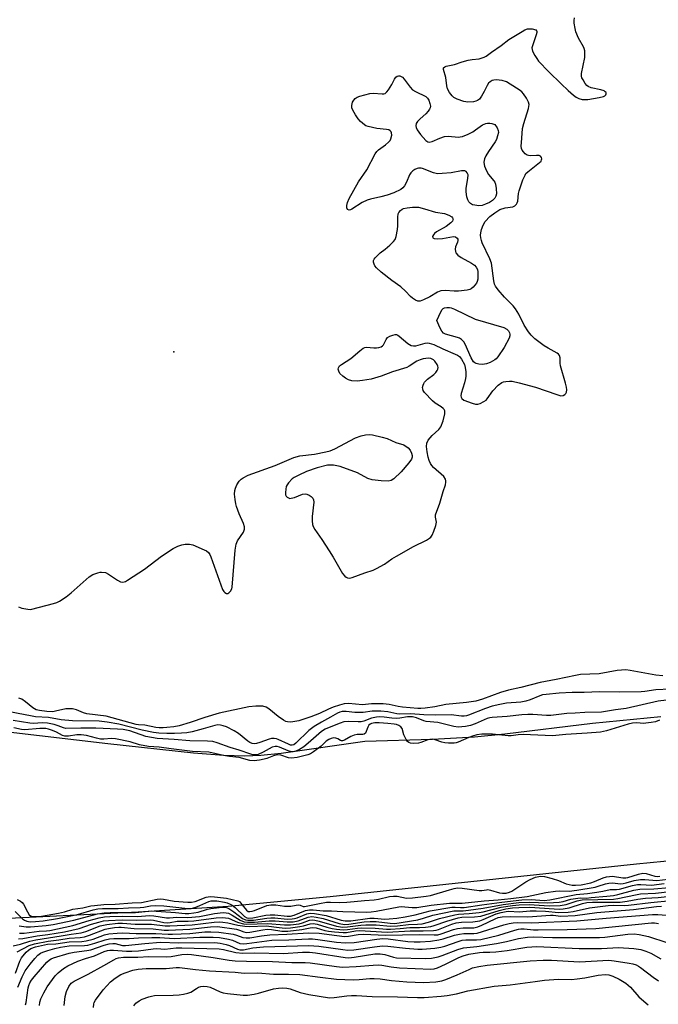
# Model space of a CAD drawing. Units: inches. Extents: x 1213767 to 1219767, y 521456 to 525456.
# Drawn here: x 1216633 to 1216844, y 524118 to 524443 of the extents above; entities that cross this region are included whole.
import ezdxf

# ---------------------------------------------------------------- set-up
doc = ezdxf.new("R2010")
doc.units = ezdxf.units.IN
doc.header["$MEASUREMENT"] = 0
for name, color, linetype in [('ELEV-Spot Elevation', 7, 'Continuous'), ('HYDRO-Stream Poly Centerlines', 142, 'Continuous'), ('HYDRO-Water Body', 4, 'Continuous'), ('Undefined', 1, 'Continuous')]:
    doc.layers.add(name, color=color, linetype=linetype)

msp = doc.modelspace()

# ---------------------------------------------------------------- linework, layer by layer
at = {"layer": 'ELEV-Spot Elevation'}
msp.add_point((1216683.68, 524333.11, 208.8), dxfattribs=at)
at = {"layer": 'HYDRO-Stream Poly Centerlines'}
for points in [[(1216629.07, 524207.86), (1216661.96, 524203.94), (1216690.19, 524200.92), (1216700.13, 524200.15), (1216707.13, 524199.89), (1216712.36, 524200.09), (1216719.1, 524200.77), (1216746.73, 524204.77), (1216769.07, 524205.39), (1216782.85, 524206.12), (1216792.9, 524207.14), (1216821.82, 524210.66), (1216844.32, 524212.92)], [(1216966, 524206.01), (1216959.7, 524196.3), (1216956.57, 524191.96), (1216953.62, 524188.23), (1216949.02, 524183.28), (1216943.32, 524177.98), (1216938.36, 524174.09), (1216936.33, 524172.8), (1216934.82, 524172.06), (1216932, 524171.36), (1216925.25, 524170.41), (1216918.44, 524169.71), (1216910.48, 524169.19), (1216884.91, 524168.35), (1216876.95, 524167.92), (1216858.83, 524166.39), (1216836.36, 524164.22), (1216735.25, 524153.46), (1216701.63, 524150.27), (1216671.93, 524148.39), (1216602.23, 524144.9)]]:
    msp.add_lwpolyline(points, dxfattribs=at)
at = {"layer": 'HYDRO-Water Body'}
for points in [[(1216629.07, 524207.86, 0), (1216661.96, 524203.94, 0), (1216690.19, 524200.92, 0), (1216700.13, 524200.15, 0), (1216707.13, 524199.89, 0), (1216712.36, 524200.09, 0), (1216719.1, 524200.77, 0), (1216746.73, 524204.77, 0), (1216769.07, 524205.39, 0), (1216782.85, 524206.12, 0), (1216792.9, 524207.14, 0), (1216821.82, 524210.66, 0), (1216844.32, 524212.92, 0)], [(1216966, 524206.01, 0), (1216959.7, 524196.3, 0), (1216956.57, 524191.96, 0), (1216953.62, 524188.23, 0), (1216949.02, 524183.28, 0), (1216943.32, 524177.98, 0), (1216938.36, 524174.09, 0), (1216936.33, 524172.8, 0), (1216934.82, 524172.06, 0), (1216932, 524171.36, 0), (1216925.25, 524170.41, 0), (1216918.44, 524169.71, 0), (1216910.48, 524169.19, 0), (1216884.91, 524168.35, 0), (1216876.95, 524167.92, 0), (1216858.83, 524166.39, 0), (1216836.36, 524164.22, 0), (1216735.25, 524153.46, 0), (1216701.63, 524150.27, 0), (1216671.93, 524148.39, 0), (1216602.23, 524144.9, 0)]]:
    msp.add_polyline3d(points, dxfattribs=at)
at = {"layer": 'Undefined'}
for points, elevation in [([(1216632.46, 524249.07), (1216633.53, 524248.62), (1216635.47, 524248.23), (1216636.3, 524248.19), (1216636.88, 524248.25), (1216644.01, 524250.12), (1216645.12, 524250.48), (1216645.92, 524250.87), (1216648.16, 524252.36), (1216649.83, 524253.61), (1216655.78, 524258.98), (1216657, 524259.7), (1216658.56, 524260.3), (1216659.36, 524260.48), (1216659.86, 524260.5), (1216661.11, 524260.32), (1216662.17, 524259.82), (1216665.12, 524257.86), (1216666.11, 524257.32), (1216666.84, 524257.19), (1216667.74, 524257.42), (1216668.45, 524257.8), (1216673.99, 524261.44), (1216679.66, 524265.79), (1216683.43, 524268.26), (1216684.98, 524269.09), (1216686.3, 524269.51), (1216687.38, 524269.73), (1216688.82, 524269.75), (1216689.94, 524269.5), (1216693.7, 524267.88), (1216694.46, 524267.48), (1216695.11, 524266.98), (1216695.56, 524266.29), (1216695.91, 524265.49), (1216699.72, 524254.79), (1216700.15, 524254.06), (1216700.5, 524253.74), (1216701.08, 524253.44), (1216701.47, 524253.41), (1216701.87, 524253.61), (1216702.41, 524254.21), (1216702.81, 524254.96), (1216702.96, 524255.53), (1216703.93, 524267.68), (1216704.23, 524269.7), (1216704.7, 524270.76), (1216706.65, 524273.7), (1216707.02, 524274.69), (1216707, 524275.48), (1216706.72, 524276.54), (1216705.26, 524279.7), (1216704.32, 524282.12), (1216704.12, 524282.97), (1216703.91, 524284.44), (1216703.75, 524286.21), (1216703.83, 524287.37), (1216704.06, 524288.22), (1216704.5, 524289.32), (1216705.21, 524290.45), (1216705.88, 524291.09), (1216706.55, 524291.59), (1216708.25, 524292.51), (1216717.07, 524295.65), (1216720.97, 524297.35), (1216723.32, 524298.28), (1216725.22, 524298.82), (1216730.09, 524299.44), (1216733.83, 524300.11), (1216735.24, 524300.46), (1216736.81, 524301.17), (1216743.58, 524304.73), (1216745.51, 524305.48), (1216746.94, 524305.79), (1216748.1, 524305.86), (1216749.25, 524305.74), (1216752.39, 524305.03), (1216754.08, 524304.56), (1216756.89, 524303.29), (1216759.55, 524302.42), (1216760.95, 524301.5), (1216761.66, 524300.66), (1216762.14, 524299.67), (1216762.35, 524298.91), (1216762.36, 524298.42), (1216762.06, 524297.69), (1216761.21, 524296.53), (1216758.72, 524293.58), (1216756.25, 524291.23), (1216755.41, 524290.75), (1216754.4, 524290.53), (1216752.08, 524290.61), (1216749.17, 524290.88), (1216747.64, 524291.4), (1216744.28, 524293.19), (1216738.58, 524295.29), (1216737.48, 524295.58), (1216736.34, 524295.74), (1216735.2, 524295.8), (1216734.35, 524295.72), (1216730.96, 524294.91), (1216727.48, 524293.64), (1216724.9, 524292.49), (1216723.42, 524291.69), (1216722.73, 524291.22), (1216721.51, 524289.97), (1216721.02, 524289.25), (1216720.79, 524288.73), (1216720.6, 524287.9), (1216720.5, 524286.78), (1216720.58, 524285.99), (1216720.77, 524285.55), (1216721.08, 524285.22), (1216721.47, 524284.96), (1216721.9, 524284.82), (1216722.41, 524284.83), (1216723.49, 524285.14), (1216726.12, 524286.2), (1216727.08, 524286.36), (1216727.58, 524286.24), (1216728.31, 524285.88), (1216729, 524285.41), (1216729.55, 524284.84), (1216729.77, 524284.38), (1216729.84, 524283.56), (1216729.36, 524278.8), (1216729.3, 524277.35), (1216729.39, 524276.23), (1216729.63, 524275.49), (1216730.15, 524274.54), (1216732.55, 524271.29), (1216734.98, 524267.53), (1216736.29, 524265.38), (1216739.34, 524260), (1216740.06, 524259.13), (1216740.5, 524258.8), (1216740.98, 524258.58), (1216741.75, 524258.53), (1216742.57, 524258.73), (1216746.7, 524260.27), (1216749.47, 524261.18), (1216750.5, 524261.63), (1216753.22, 524263.11), (1216755.6, 524264.86), (1216757.11, 524265.78), (1216762.79, 524268.96), (1216767.07, 524271.06), (1216768.07, 524271.64), (1216768.49, 524272.01), (1216768.94, 524272.69), (1216769.49, 524274), (1216770.14, 524275.89), (1216770.34, 524276.94), (1216770, 524278.62), (1216770.05, 524279.36), (1216771.41, 524283.25), (1216772.53, 524287.05), (1216773.28, 524289.27), (1216773.47, 524290.1), (1216773.44, 524290.62), (1216773.29, 524291.1), (1216772.72, 524292.01), (1216769.37, 524295.01), (1216768.8, 524295.64), (1216768.38, 524296.29), (1216767.92, 524297.3), (1216767.58, 524298.37), (1216767.25, 524300.13), (1216767.03, 524301.88), (1216767.1, 524302.99), (1216767.61, 524303.97), (1216768.91, 524305.53), (1216771.1, 524307.53), (1216771.82, 524308.43), (1216772.53, 524310.35), (1216773.1, 524312.65), (1216773.05, 524313.68), (1216772.86, 524314.12), (1216772.57, 524314.5), (1216771.91, 524315.02), (1216769.92, 524316.23), (1216769.01, 524316.97), (1216766.37, 524319.7), (1216765.92, 524320.39), (1216765.78, 524320.88), (1216765.77, 524321.39), (1216765.92, 524322.18), (1216766.11, 524322.69), (1216766.39, 524323.15), (1216767.38, 524324.13), (1216769.5, 524325.66), (1216770.08, 524326.29), (1216770.56, 524326.99), (1216770.79, 524327.46), (1216770.89, 524327.94), (1216770.79, 524328.44), (1216770.57, 524328.93), (1216769.75, 524330.1), (1216769.35, 524330.49), (1216768.9, 524330.76), (1216768.42, 524330.91), (1216767.65, 524331.01), (1216765.94, 524330.84), (1216764.91, 524330.52), (1216763.85, 524330.02), (1216761.27, 524328.38), (1216760.54, 524328), (1216755.79, 524326.53), (1216752.09, 524325.14), (1216748.75, 524324.13), (1216745.9, 524323.67), (1216744.18, 524323.49), (1216742.41, 524323.62), (1216741.27, 524323.88), (1216740.3, 524324.4), (1216739.41, 524325.06), (1216738.47, 524326.04), (1216738.09, 524326.72), (1216737.94, 524327.44), (1216737.96, 524327.89), (1216738.31, 524328.5), (1216738.96, 524329.01), (1216742.04, 524330.96), (1216745.01, 524333.49), (1216746.18, 524334.33), (1216746.68, 524334.54), (1216747.2, 524334.62), (1216749.72, 524334.44), (1216750.53, 524334.47), (1216751.33, 524334.58), (1216752.07, 524334.82), (1216752.51, 524335.09), (1216752.86, 524335.48), (1216753.72, 524337.23), (1216754.22, 524337.84), (1216754.9, 524338.26), (1216755.91, 524338.66), (1216756.67, 524338.83), (1216757.16, 524338.81), (1216757.63, 524338.63), (1216758.08, 524338.34), (1216760.9, 524335.88), (1216761.96, 524335.23), (1216762.73, 524335.06), (1216763.53, 524335.07), (1216766.6, 524336.01), (1216767.39, 524336.11), (1216767.91, 524336.04), (1216769.48, 524335.5), (1216772.42, 524334.14), (1216776.45, 524332.41), (1216777.22, 524332.03), (1216777.9, 524331.56), (1216778.59, 524330.69), (1216779.53, 524328.92), (1216779.85, 524327.92), (1216779.99, 524326.53), (1216779.99, 524325.12), (1216779.9, 524324.29), (1216779.56, 524322.91), (1216778.52, 524319.4), (1216778.41, 524318.64), (1216778.47, 524318.2), (1216778.73, 524317.7), (1216779.35, 524317.25), (1216782.07, 524316.22), (1216783.17, 524315.91), (1216783.98, 524315.84), (1216784.76, 524316.05), (1216786.01, 524316.72), (1216786.69, 524317.22), (1216787.1, 524317.63), (1216788.93, 524320.31), (1216790.74, 524322.19), (1216791.87, 524323.01), (1216792.41, 524323.21), (1216793.27, 524323.37), (1216794.45, 524323.47), (1216795.34, 524323.43), (1216797.65, 524322.91), (1216802.98, 524321.45), (1216810, 524319.01), (1216811.35, 524318.66), (1216812.09, 524318.7), (1216812.69, 524319.03), (1216812.99, 524319.41), (1216813.2, 524319.87), (1216813.33, 524320.63), (1216813.25, 524321.46), (1216812.93, 524322.85), (1216811.26, 524328.55), (1216811.15, 524329.38), (1216811.12, 524331.21), (1216810.91, 524331.96), (1216810.6, 524332.34), (1216810.18, 524332.66), (1216807.16, 524334.33), (1216805.91, 524335.14), (1216802.76, 524337.45), (1216801.52, 524338.6), (1216800.64, 524339.68), (1216799.22, 524341.89), (1216797.48, 524345.58), (1216796.39, 524347.36), (1216795.66, 524348.26), (1216792.83, 524351.14), (1216790.71, 524353.59), (1216789.85, 524354.75), (1216789.53, 524355.46), (1216789.29, 524356.5), (1216788.45, 524362.41), (1216787.92, 524363.77), (1216785.46, 524369.07), (1216785.16, 524369.88), (1216784.97, 524370.72), (1216784.9, 524371.58), (1216784.96, 524372.43), (1216785.24, 524373.53), (1216785.72, 524374.85), (1216786.45, 524376.06), (1216787.98, 524377.78), (1216789.54, 524379), (1216791.22, 524380.03), (1216793.05, 524380.62), (1216795.56, 524380.95), (1216796.22, 524381.28), (1216796.73, 524381.82), (1216796.98, 524382.26), (1216797.14, 524382.78), (1216797.41, 524385.35), (1216797.6, 524386.2), (1216798.86, 524389.83), (1216799.54, 524391.44), (1216799.84, 524391.93), (1216800.42, 524392.54), (1216804.36, 524395.53), (1216804.84, 524396.05), (1216805.03, 524396.43), (1216805.08, 524396.82), (1216804.93, 524397.27), (1216804.63, 524397.63), (1216804.19, 524397.85), (1216803.37, 524397.93), (1216801.29, 524397.82), (1216800.73, 524397.87), (1216800.23, 524398.03), (1216799.6, 524398.48), (1216799.04, 524399.05), (1216798.59, 524399.69), (1216798.42, 524400.18), (1216798.33, 524401.01), (1216798.37, 524402.17), (1216798.56, 524405.09), (1216798.76, 524406.79), (1216799.13, 524408.45), (1216800.7, 524413.34), (1216800.88, 524414.68), (1216800.71, 524415.47), (1216800.05, 524416.75), (1216799.07, 524418.21), (1216798.48, 524418.84), (1216797.57, 524419.54), (1216794.64, 524421.44), (1216793.39, 524422.16), (1216792.03, 524422.56), (1216790.04, 524422.81), (1216789.22, 524422.75), (1216788.73, 524422.59), (1216788.05, 524422.2), (1216787.47, 524421.69), (1216787.03, 524421.01), (1216786.05, 524418.96), (1216785.18, 524417.41), (1216784.5, 524416.48), (1216783.84, 524415.98), (1216783.32, 524415.76), (1216782.57, 524415.56), (1216780.7, 524415.47), (1216779.31, 524415.73), (1216777.11, 524416.49), (1216776.09, 524416.99), (1216775.48, 524417.51), (1216774.66, 524418.61), (1216774, 524419.81), (1216773.73, 524420.86), (1216773.38, 524423.65), (1216772.61, 524426.21), (1216772.67, 524426.78), (1216773.04, 524427.14), (1216773.49, 524427.31), (1216776.25, 524427.87), (1216778.85, 524428.76), (1216780.74, 524429.3), (1216782.1, 524429.59), (1216784.45, 524429.77), (1216786.08, 524430.26), (1216786.75, 524430.65), (1216788.45, 524431.99), (1216791.64, 524434.16), (1216794.2, 524436.08), (1216798.56, 524438.78), (1216799.5, 524439.29), (1216800.37, 524439.62), (1216801.1, 524439.7), (1216801.9, 524439.63), (1216803.08, 524439.3), (1216803.37, 524439.04), (1216803.44, 524438.86), (1216803.44, 524438.43), (1216803.27, 524437.68), (1216802.09, 524434.42), (1216801.84, 524433.34), (1216801.88, 524432.82), (1216802.03, 524432.31), (1216802.79, 524430.81), (1216803.39, 524429.85), (1216804.04, 524429.03), (1216807.42, 524425.45), (1216811.43, 524421.49), (1216813.78, 524419.33), (1216815.5, 524417.82), (1216816.4, 524417.16), (1216817.33, 524416.67), (1216818.35, 524416.4), (1216819.41, 524416.34), (1216820.26, 524416.4), (1216824.03, 524417.01), (1216825.42, 524417.35), (1216825.88, 524417.58), (1216826.18, 524417.86), (1216826.35, 524418.18), (1216826.29, 524418.61), (1216826.02, 524418.92), (1216825.61, 524419.18), (1216824.55, 524419.54), (1216821.37, 524420.17), (1216820.35, 524420.59), (1216819.95, 524420.94), (1216819.43, 524421.58), (1216818.68, 524422.78), (1216818.31, 524423.53), (1216818.17, 524424.04), (1216818.16, 524424.89), (1216819.23, 524430.17), (1216819.3, 524431.3), (1216819.25, 524432.4), (1216819.08, 524433.19), (1216818.88, 524433.68), (1216817.24, 524436.56), (1216816.34, 524438.63), (1216816.05, 524439.76), (1216815.8, 524441.51), (1216815.75, 524442.38), (1216815.85, 524443.24)], 210), ([(1216844.97, 524226.25), (1216842.68, 524226.55), (1216834.24, 524228.08), (1216832.78, 524228.24), (1216829.96, 524228.07), (1216824.05, 524227), (1216817.87, 524226.69), (1216816.21, 524226.43), (1216809.83, 524225.07), (1216804.49, 524224.09), (1216798.2, 524222.45), (1216794.15, 524221.53), (1216791.51, 524220.76), (1216785.47, 524218.58), (1216783.3, 524217.98), (1216780.25, 524217.47), (1216773.39, 524216.83), (1216769.83, 524216.11), (1216766.59, 524215.65), (1216765.19, 524215.52), (1216764.17, 524215.52), (1216759.16, 524215.93), (1216757.71, 524216.13), (1216754.68, 524216.81), (1216752.77, 524217.03), (1216748.94, 524217.1), (1216745.92, 524216.77), (1216741.36, 524217.18), (1216739.93, 524217.09), (1216738.34, 524216.67), (1216736.25, 524215.94), (1216734.7, 524215.3), (1216731.79, 524213.9), (1216728.92, 524212.82), (1216724.89, 524211.48), (1216722.28, 524211.04), (1216721.15, 524211.08), (1216720.63, 524211.26), (1216719.87, 524211.67), (1216718.16, 524212.84), (1216715.04, 524215.36), (1216714.11, 524215.97), (1216713.03, 524216.26), (1216710.69, 524216.34), (1216708.43, 524216.03), (1216698.65, 524213.99), (1216693.88, 524212.5), (1216689.08, 524210.88), (1216685.46, 524209.85), (1216683.71, 524209.51), (1216681.37, 524209.2), (1216680.19, 524209.12), (1216678.82, 524209.15), (1216677.75, 524209.29), (1216674.13, 524209.99), (1216672.07, 524210.09), (1216671.27, 524210.21), (1216661.33, 524212.97), (1216654.96, 524213.72), (1216653.92, 524214.07), (1216651.6, 524215.06), (1216650.29, 524215.4), (1216649.19, 524215.46), (1216648.08, 524215.38), (1216644.69, 524214.59), (1216643.71, 524214.46), (1216641.79, 524214.54), (1216639.37, 524214.83), (1216638.31, 524215.13), (1216637.13, 524215.73), (1216634.75, 524217.74), (1216633.57, 524218.55), (1216632.52, 524218.95)], 210), ([(1216852.15, 524222.07), (1216842.75, 524221.63), (1216839.02, 524221.08), (1216837.87, 524220.99), (1216830.8, 524220.86), (1216824.1, 524221), (1216819.01, 524220.82), (1216815.05, 524220.79), (1216810.76, 524220.57), (1216806.51, 524220.18), (1216805.31, 524219.98), (1216804.43, 524219.73), (1216801.19, 524218.33), (1216799.84, 524217.92), (1216798.19, 524217.66), (1216793.48, 524217.31), (1216791.25, 524216.89), (1216788.73, 524216.3), (1216786.51, 524215.56), (1216780.95, 524213.33), (1216780.22, 524213.09), (1216779.48, 524212.95), (1216778.57, 524212.97), (1216775.17, 524213.45), (1216770.16, 524213.31), (1216766.14, 524213.43), (1216761.73, 524213.77), (1216758.23, 524213.66), (1216757.25, 524213.79), (1216754.33, 524214.44), (1216752.01, 524214.61), (1216749.11, 524214.64), (1216746.15, 524214.2), (1216745.34, 524214.15), (1216743.44, 524214.24), (1216740.5, 524214.54), (1216739.19, 524214.53), (1216738.43, 524214.35), (1216737.66, 524213.99), (1216735.42, 524212.66), (1216732.35, 524211.05), (1216729.93, 524209.56), (1216728.27, 524208.22), (1216723.98, 524204.04), (1216723.28, 524203.57), (1216722.72, 524203.42), (1216722.21, 524203.47), (1216721.5, 524203.71), (1216718.1, 524205.33), (1216717.56, 524205.5), (1216716.76, 524205.6), (1216715.96, 524205.59), (1216715.14, 524205.44), (1216712.08, 524204.33), (1216710.95, 524204), (1216710.16, 524203.91), (1216709.49, 524204.02), (1216708.8, 524204.31), (1216708.12, 524204.73), (1216704.97, 524207.25), (1216703.56, 524208.19), (1216701.04, 524209.46), (1216699.91, 524209.85), (1216699.05, 524210.05), (1216698.23, 524210.08), (1216697.24, 524209.93), (1216693.38, 524208.76), (1216689.7, 524207.84), (1216687.98, 524207.52), (1216686.23, 524207.35), (1216683.86, 524207.28), (1216681.33, 524207.27), (1216678.71, 524207.38), (1216677.01, 524207.61), (1216673.2, 524208.37), (1216665.54, 524210.37), (1216661.73, 524211.04), (1216659.08, 524211.29), (1216650.25, 524211.46), (1216646.54, 524211.81), (1216642.32, 524212.53), (1216638.1, 524212.82), (1216636.93, 524212.96), (1216626.56, 524214.97)], 208), ([(1216848.11, 524218.51), (1216843.45, 524217.96), (1216832.93, 524215.48), (1216829.4, 524215.08), (1216824.77, 524214.36), (1216819.25, 524214.18), (1216816.13, 524213.96), (1216813.29, 524213.9), (1216808.09, 524213.2), (1216806.66, 524213.19), (1216802.17, 524213.54), (1216800.43, 524213.55), (1216798.52, 524213.41), (1216793.7, 524212.83), (1216788.68, 524212.53), (1216787.89, 524212.4), (1216787.1, 524212.17), (1216783.05, 524210.48), (1216781.52, 524209.94), (1216779.86, 524209.62), (1216777.51, 524209.4), (1216776.02, 524209.53), (1216772.58, 524210.51), (1216770.79, 524210.89), (1216766.97, 524211.25), (1216766.21, 524211.47), (1216763.76, 524212.45), (1216762.44, 524212.73), (1216760.77, 524212.72), (1216758.28, 524212.34), (1216757.13, 524212.25), (1216755.66, 524212.35), (1216753.05, 524212.7), (1216751.62, 524212.74), (1216750.5, 524212.67), (1216748.89, 524212.32), (1216746.38, 524211.37), (1216745.53, 524211.15), (1216744.45, 524211.1), (1216741.15, 524211.28), (1216739.8, 524211.13), (1216738.51, 524210.73), (1216734.97, 524209.27), (1216733.62, 524208.65), (1216732.42, 524207.91), (1216728.05, 524204.09), (1216726.54, 524202.87), (1216725.16, 524201.95), (1216723.91, 524201.43), (1216723.02, 524201.25), (1216722.19, 524201.29), (1216721.36, 524201.54), (1216718.52, 524202.82), (1216717.78, 524203.01), (1216717.14, 524203.02), (1216716.17, 524202.72), (1216713.19, 524201.15), (1216711.55, 524200.4), (1216711.06, 524200.25), (1216710.47, 524200.19), (1216709.8, 524200.24), (1216709.04, 524200.43), (1216705.2, 524201.83), (1216702.27, 524202.63), (1216697.93, 524204.22), (1216696.55, 524204.62), (1216694.81, 524204.77), (1216689.01, 524204.86), (1216683.84, 524205.28), (1216678.18, 524205.6), (1216674.46, 524206.31), (1216669.16, 524208.12), (1216668.08, 524208.41), (1216667, 524208.58), (1216665.07, 524208.75), (1216657.92, 524209.04), (1216653.02, 524209.08), (1216648.02, 524208.94), (1216647.24, 524209.1), (1216645.56, 524209.77), (1216644.23, 524210.2), (1216642.02, 524210.71), (1216640.35, 524210.8), (1216637.28, 524210.62), (1216636.2, 524210.63), (1216630.7, 524211.53)], 206), ([(1216843.96, 524211.69), (1216842.61, 524211.16), (1216841.18, 524210.86), (1216839.44, 524210.63), (1216838.58, 524210.62), (1216836.39, 524210.81), (1216834.97, 524210.69), (1216833.53, 524210.33), (1216826.41, 524208.2), (1216824.4, 524207.75), (1216820.1, 524207.35), (1216812.99, 524206.98), (1216808.59, 524206.49), (1216798.88, 524206.97), (1216797.28, 524206.88), (1216795.03, 524206.53), (1216794.03, 524206.47), (1216788.83, 524207.04), (1216786.82, 524207.08), (1216785.28, 524207.02), (1216783.63, 524206.81), (1216782.18, 524206.44), (1216781, 524205.98), (1216777.52, 524204.37), (1216776.78, 524204.15), (1216776.13, 524204.07), (1216774.35, 524204.05), (1216773.04, 524204.2), (1216772.07, 524204.46), (1216769.94, 524205.21), (1216768.9, 524205.37), (1216768.13, 524205.33), (1216767.53, 524205.19), (1216765.18, 524204.34), (1216764.42, 524204.14), (1216762.8, 524204.01), (1216761.77, 524204.14), (1216761.26, 524204.35), (1216760.81, 524204.64), (1216760.29, 524205.26), (1216759.59, 524206.85), (1216758.99, 524208.92), (1216758.55, 524209.52), (1216757.92, 524209.96), (1216757.2, 524210.25), (1216756.42, 524210.38), (1216754.31, 524210.52), (1216751.39, 524210.84), (1216749.98, 524210.81), (1216748.92, 524210.56), (1216748.45, 524210.32), (1216748.07, 524210), (1216747.64, 524209.38), (1216746.88, 524207.43), (1216746.52, 524207.05), (1216746.08, 524206.94), (1216744.2, 524206.95), (1216743.15, 524206.75), (1216742.12, 524206.32), (1216739.98, 524205.05), (1216739.34, 524204.83), (1216739.01, 524204.83), (1216738.7, 524204.93), (1216737.74, 524205.53), (1216737.11, 524205.78), (1216736.4, 524205.81), (1216735.61, 524205.62), (1216734.81, 524205.28), (1216733.96, 524204.78), (1216732.27, 524203.09), (1216729.77, 524201.21), (1216728.77, 524200.58), (1216727.89, 524200.22), (1216724.38, 524199.39), (1216722.49, 524199.16), (1216721.47, 524199.3), (1216718.95, 524200.14), (1216717.69, 524200.19), (1216716.52, 524199.92), (1216714.39, 524199.04), (1216713.53, 524198.77), (1216711.91, 524198.43), (1216710.18, 524198.28), (1216708.71, 524198.42), (1216705.28, 524199.37), (1216702.01, 524199.7), (1216700.08, 524200), (1216695.22, 524201.1), (1216689.83, 524201.37), (1216682.76, 524202.18), (1216678.87, 524202.75), (1216675.29, 524203.01), (1216672.35, 524203.59), (1216669.25, 524204.54), (1216664.41, 524205.5), (1216663.15, 524205.57), (1216660.56, 524205.41), (1216659.48, 524205.45), (1216658.16, 524205.71), (1216654.89, 524206.62), (1216653.06, 524206.85), (1216651.68, 524206.83), (1216648.91, 524206.36), (1216647.77, 524206.35), (1216646.92, 524206.64), (1216644.94, 524207.71), (1216643.67, 524208.28), (1216642.36, 524208.75), (1216641.42, 524208.93), (1216639.5, 524208.92), (1216634.5, 524208.53), (1216633.43, 524208.6), (1216630.86, 524209.09)], 204), ([(1216631.31, 524148.6), (1216633.75, 524146.18), (1216634.41, 524145.67), (1216635.16, 524145.35), (1216636.27, 524145.19), (1216638.05, 524145.26), (1216640.59, 524145.5), (1216645.33, 524146.26), (1216651.95, 524147.55), (1216657.1, 524149.14), (1216658.66, 524149.45), (1216660.2, 524149.54), (1216665.33, 524149.58), (1216668.74, 524149.8), (1216672.55, 524149.89), (1216673.79, 524150.02), (1216675.98, 524150.41), (1216677.53, 524150.5), (1216680.35, 524150.42), (1216687.32, 524149.68), (1216689.04, 524149.61), (1216689.88, 524149.71), (1216690.97, 524150), (1216692.31, 524150.52), (1216695.19, 524151.87), (1216695.98, 524152.09), (1216696.51, 524152.14), (1216697.9, 524152.06), (1216700.38, 524151.63), (1216701.29, 524151.4), (1216702.25, 524151.03), (1216702.98, 524150.62), (1216703.91, 524149.92), (1216707.01, 524146.95), (1216707.73, 524146.54), (1216708.46, 524146.4), (1216709.78, 524146.5), (1216714.06, 524147.34), (1216715.49, 524147.53), (1216716.96, 524147.49), (1216721.1, 524147.03), (1216722.18, 524147.04), (1216723.42, 524147.37), (1216727.09, 524148.91), (1216728.44, 524149.17), (1216729.63, 524149.14), (1216732.91, 524148.82), (1216735.73, 524148.79), (1216739.44, 524148.52), (1216747.33, 524148.37), (1216748.74, 524148.42), (1216750.39, 524148.68), (1216757.89, 524150.15), (1216758.7, 524150.19), (1216762.28, 524149.9), (1216763.82, 524149.89), (1216768.58, 524150.61), (1216774.68, 524151.28), (1216775.99, 524151.36), (1216777.58, 524151.29), (1216778.76, 524151.34), (1216786.02, 524152.14), (1216790.73, 524152.44), (1216794.87, 524152.84), (1216800.27, 524153.55), (1216806.36, 524154.82), (1216809.55, 524155.3), (1216810.99, 524155.42), (1216814.13, 524155.29), (1216816.61, 524155.57), (1216822.65, 524156.6), (1216823.73, 524156.88), (1216826.08, 524157.71), (1216827.16, 524157.96), (1216828.51, 524158.03), (1216830.94, 524157.74), (1216831.94, 524157.78), (1216832.92, 524157.99), (1216835.59, 524158.82), (1216837.63, 524159.18), (1216839.11, 524159.17), (1216843.01, 524158.83), (1216846.79, 524159.19)], 206), ([(1216631.96, 524152.52), (1216633.1, 524151.99), (1216633.67, 524151.58), (1216634.14, 524151), (1216635.4, 524148.41), (1216635.99, 524147.49), (1216636.37, 524147.16), (1216636.69, 524147.02), (1216637.61, 524146.89), (1216640.06, 524147.05), (1216645.62, 524148.02), (1216647.63, 524148.46), (1216650.36, 524149.36), (1216653.62, 524149.73), (1216656.35, 524150.39), (1216657.53, 524150.56), (1216660.56, 524150.83), (1216664.36, 524150.97), (1216669.89, 524151.47), (1216672.97, 524151.51), (1216678.15, 524152.61), (1216679.2, 524152.73), (1216680.32, 524152.63), (1216683.83, 524152), (1216688.33, 524151.62), (1216689.47, 524151.62), (1216690.7, 524151.87), (1216694.35, 524153.32), (1216695.05, 524153.46), (1216695.82, 524153.5), (1216697.1, 524153.44), (1216701.05, 524152.95), (1216704.82, 524152.13), (1216705.31, 524151.84), (1216705.7, 524151.46), (1216707.66, 524148.98), (1216708.19, 524148.62), (1216708.74, 524148.52), (1216709.53, 524148.65), (1216710.34, 524148.91), (1216714.34, 524150.52), (1216715.7, 524150.81), (1216717.32, 524150.79), (1216720.24, 524150.38), (1216721.35, 524150.3), (1216722.33, 524150.38), (1216724, 524150.7), (1216724.79, 524150.78), (1216725.31, 524150.71), (1216726.36, 524150.24), (1216726.74, 524150.21), (1216731.79, 524151.24), (1216734.01, 524151.6), (1216735.39, 524151.69), (1216738.5, 524151.59), (1216740.72, 524151.66), (1216743.23, 524151.83), (1216746.6, 524152.25), (1216749.81, 524152.43), (1216751.2, 524152.64), (1216754.81, 524153.47), (1216756.12, 524153.68), (1216757.39, 524153.64), (1216760.48, 524153.01), (1216762.37, 524153.1), (1216766.97, 524153.63), (1216768.37, 524153.86), (1216774.58, 524155.76), (1216776.22, 524156.2), (1216777.32, 524156.39), (1216778.79, 524156.32), (1216784.47, 524155.46), (1216785.32, 524155.47), (1216786.81, 524155.77), (1216787.32, 524155.79), (1216788.11, 524155.64), (1216791.09, 524154.73), (1216792.09, 524154.62), (1216793.36, 524154.67), (1216794.45, 524154.92), (1216795.21, 524155.3), (1216799.76, 524158.31), (1216801.22, 524159.15), (1216803.04, 524159.86), (1216804.6, 524160.21), (1216806.02, 524160.14), (1216808.55, 524159.48), (1216810.61, 524158.82), (1216813.16, 524157.74), (1216814.06, 524157.43), (1216815.07, 524157.27), (1216816.16, 524157.24), (1216818.09, 524157.4), (1216821.23, 524157.98), (1216822.45, 524158.42), (1216825.33, 524159.72), (1216826.44, 524160.04), (1216828.39, 524160.18), (1216831.8, 524159.69), (1216832.79, 524159.68), (1216833.5, 524159.83), (1216836.99, 524160.91), (1216838.41, 524161.18), (1216839.55, 524161.07), (1216842.34, 524160.25), (1216843.17, 524160.1), (1216844.05, 524160.19)], 204), ([(1216632.67, 524143.83), (1216634.95, 524143.48), (1216636.38, 524143.53), (1216641.56, 524143.94), (1216643.92, 524144.28), (1216650.72, 524145.7), (1216658.46, 524147.77), (1216660.7, 524148.11), (1216662.72, 524148.23), (1216670.99, 524148.29), (1216676.28, 524148.75), (1216684.26, 524148.28), (1216687.39, 524147.97), (1216688.59, 524147.97), (1216690.29, 524148.12), (1216691.69, 524148.34), (1216694.84, 524149.33), (1216695.93, 524149.61), (1216699.64, 524150.02), (1216700.68, 524149.95), (1216701.81, 524149.51), (1216703.43, 524148.51), (1216706.31, 524146.3), (1216707.29, 524145.86), (1216708.09, 524145.71), (1216710.01, 524145.77), (1216714.32, 524146.41), (1216715.68, 524146.52), (1216717.01, 524146.48), (1216721.1, 524146.08), (1216722.74, 524146.11), (1216723.54, 524146.25), (1216724.35, 524146.51), (1216727.54, 524147.83), (1216728.67, 524148.02), (1216730.12, 524147.9), (1216733.91, 524147.22), (1216738.91, 524145.71), (1216740.25, 524145.46), (1216742.08, 524145.54), (1216748.3, 524146.39), (1216749.74, 524146.38), (1216753.33, 524146.08), (1216754.7, 524146.12), (1216757.25, 524146.39), (1216759.99, 524146.82), (1216763.28, 524147.47), (1216768.3, 524148.82), (1216775.39, 524149.99), (1216776.48, 524150.04), (1216778.27, 524149.85), (1216779.42, 524149.92), (1216785.3, 524150.81), (1216791.91, 524151.7), (1216798.46, 524152.47), (1216801.6, 524152.5), (1216805.9, 524152.24), (1216807.75, 524152.38), (1216816.4, 524154.19), (1216820.16, 524154.56), (1216823.22, 524154.97), (1216825.19, 524155.29), (1216827.66, 524155.84), (1216829.78, 524155.84), (1216830.67, 524155.93), (1216835.06, 524157.12), (1216836.7, 524157.46), (1216837.81, 524157.51), (1216841.3, 524157.27), (1216845.4, 524157.84)], 208), ([(1216632.8, 524141.48), (1216634.33, 524141.42), (1216639.26, 524142.07), (1216641.63, 524142.19), (1216642.76, 524142.33), (1216650.38, 524143.99), (1216655.77, 524145.66), (1216659.07, 524146.54), (1216660.79, 524146.81), (1216662.57, 524146.94), (1216666.62, 524147.03), (1216671.74, 524146.97), (1216675.65, 524147.26), (1216677.07, 524147.15), (1216681.26, 524146.51), (1216682.24, 524146.5), (1216684.65, 524146.67), (1216688.34, 524146.58), (1216692.13, 524146.98), (1216697.15, 524147.95), (1216699.99, 524148.28), (1216700.97, 524148.19), (1216701.71, 524147.99), (1216702.98, 524147.34), (1216705.55, 524145.68), (1216706.85, 524145.21), (1216707.94, 524145.03), (1216710.26, 524145.09), (1216715.17, 524145.53), (1216717.07, 524145.46), (1216721.09, 524145.12), (1216723.03, 524145.19), (1216724.69, 524145.49), (1216727.98, 524146.74), (1216729.17, 524146.91), (1216730.61, 524146.74), (1216732.9, 524146.28), (1216738.24, 524144.65), (1216739.94, 524144.34), (1216741.38, 524144.4), (1216746.5, 524145.17), (1216748.44, 524145.3), (1216750.39, 524145.25), (1216755.03, 524144.69), (1216756.58, 524144.66), (1216764.13, 524145.86), (1216766.02, 524146.34), (1216769.09, 524147.33), (1216776.03, 524148.76), (1216777.08, 524148.84), (1216779.1, 524148.83), (1216780.87, 524149.02), (1216785.77, 524149.72), (1216792.29, 524150.91), (1216797.48, 524151.55), (1216800.96, 524151.69), (1216807.04, 524151.4), (1216810.79, 524151.69), (1216812.17, 524151.92), (1216814.71, 524152.61), (1216816.93, 524153.01), (1216817.77, 524153.07), (1216819.67, 524153.02), (1216821.35, 524153.22), (1216826.53, 524153.61), (1216828.76, 524153.88), (1216830.14, 524154.18), (1216835.46, 524155.6), (1216837.41, 524155.97), (1216842.06, 524156.04), (1216847.22, 524156.52)], 210), ([(1216630.67, 524137.22), (1216633.11, 524137.81), (1216636.15, 524138.76), (1216638.15, 524139.26), (1216646.52, 524140.51), (1216649.82, 524141.11), (1216653.06, 524141.55), (1216654.7, 524142.03), (1216659.42, 524143.81), (1216660.52, 524144.11), (1216661.63, 524144.29), (1216665.24, 524144.68), (1216666.8, 524144.74), (1216670.92, 524144.4), (1216676.3, 524144.4), (1216680.87, 524143.86), (1216682.39, 524143.82), (1216689.7, 524144.14), (1216697.02, 524145.06), (1216698.7, 524145.16), (1216699.82, 524145.07), (1216701.51, 524144.82), (1216704.79, 524144.1), (1216707.07, 524143.72), (1216708.51, 524143.67), (1216714.17, 524143.85), (1216718.41, 524143.28), (1216720.44, 524143.13), (1216722.15, 524143.21), (1216725.28, 524143.58), (1216726.42, 524143.83), (1216728.64, 524144.52), (1216729.6, 524144.65), (1216730.94, 524144.42), (1216734.18, 524143.39), (1216735.91, 524142.93), (1216737.32, 524142.71), (1216739.58, 524142.53), (1216740.95, 524142.59), (1216744.26, 524143.06), (1216745.7, 524143.18), (1216750.15, 524143.08), (1216753.82, 524142.8), (1216755.2, 524142.77), (1216758.38, 524142.93), (1216761.58, 524143.26), (1216764.7, 524143.3), (1216766.76, 524143.45), (1216768.45, 524143.68), (1216769.55, 524143.94), (1216773.72, 524145.42), (1216777.5, 524146.51), (1216778.65, 524146.67), (1216782.87, 524146.86), (1216784.94, 524147.08), (1216791.02, 524148.94), (1216793.26, 524149.43), (1216795.38, 524149.74), (1216797.55, 524149.92), (1216801.14, 524150.02), (1216809.18, 524149.42), (1216810.76, 524149.39), (1216812.15, 524149.48), (1216814.09, 524149.78), (1216818.46, 524151.21), (1216819.91, 524151.55), (1216821.83, 524151.68), (1216828.68, 524151.64), (1216830.94, 524151.7), (1216833.23, 524152.01), (1216836.74, 524152.62), (1216839.26, 524152.92), (1216843.44, 524153.24), (1216848.34, 524153.79)], 214), ([(1216632.05, 524135.27), (1216635.94, 524137.36), (1216637.7, 524137.94), (1216642.2, 524138.8), (1216645.77, 524139.24), (1216649.17, 524139.78), (1216652.81, 524140.05), (1216654.22, 524140.27), (1216655.91, 524140.75), (1216660.98, 524142.7), (1216662.16, 524142.98), (1216664.15, 524143.28), (1216665.58, 524143.43), (1216666.36, 524143.43), (1216670.58, 524142.95), (1216676.91, 524142.82), (1216680.52, 524142.46), (1216681.88, 524142.42), (1216688.98, 524142.74), (1216695.83, 524143.57), (1216698.06, 524143.66), (1216704.39, 524142.73), (1216705.31, 524142.46), (1216706.75, 524141.85), (1216707.65, 524141.69), (1216708.79, 524141.78), (1216713.09, 524142.56), (1216714.53, 524142.74), (1216715.92, 524142.68), (1216719.36, 524142.14), (1216721.26, 524142.13), (1216725.89, 524142.65), (1216728.67, 524143.21), (1216729.51, 524143.3), (1216730.65, 524143.17), (1216733.47, 524142.34), (1216734.69, 524142.05), (1216736.67, 524141.82), (1216739.53, 524141.63), (1216740.64, 524141.69), (1216743.66, 524142.15), (1216744.95, 524142.26), (1216754.11, 524141.77), (1216761.64, 524142.2), (1216765.97, 524142.15), (1216769.31, 524142.28), (1216770.27, 524142.43), (1216771.02, 524142.65), (1216775.35, 524144.39), (1216776.81, 524144.83), (1216778.61, 524145.03), (1216782.36, 524145.16), (1216784.64, 524145.51), (1216785.74, 524145.9), (1216790.07, 524147.76), (1216791.69, 524148.25), (1216793.38, 524148.6), (1216794.24, 524148.65), (1216797.67, 524148.51), (1216801.29, 524148.78), (1216803.17, 524148.8), (1216806.29, 524148.63), (1216810.64, 524148.24), (1216813.75, 524148.38), (1216815.44, 524148.62), (1216820.86, 524149.8), (1216827, 524150.59), (1216828.66, 524150.71), (1216832.25, 524150.57), (1216833.64, 524150.61), (1216841.07, 524151.56), (1216854.44, 524152.91)], 216), ([(1216632.42, 524139.61), (1216633.84, 524139.68), (1216638.55, 524140.6), (1216642.14, 524140.97), (1216647.57, 524141.82), (1216652.43, 524142.96), (1216656.54, 524144.41), (1216658.89, 524145.11), (1216660.47, 524145.45), (1216662.11, 524145.62), (1216666.62, 524145.86), (1216671.22, 524145.69), (1216675.89, 524145.82), (1216676.97, 524145.69), (1216680.4, 524144.98), (1216681.71, 524144.87), (1216682.47, 524144.94), (1216684.75, 524145.37), (1216688.46, 524145.35), (1216690.28, 524145.46), (1216697.69, 524146.48), (1216699.74, 524146.62), (1216701.75, 524146.36), (1216702.53, 524146.09), (1216704.19, 524145.26), (1216704.97, 524144.95), (1216706.65, 524144.51), (1216707.8, 524144.35), (1216714.64, 524144.62), (1216720.23, 524144.16), (1216722.19, 524144.18), (1216724.98, 524144.51), (1216726.12, 524144.83), (1216728.46, 524145.67), (1216729.39, 524145.78), (1216730.23, 524145.71), (1216731.63, 524145.42), (1216737.38, 524143.73), (1216739.34, 524143.45), (1216740.96, 524143.47), (1216745.36, 524144.08), (1216747.05, 524144.2), (1216750.42, 524144.16), (1216755.13, 524143.73), (1216757.46, 524143.8), (1216761.05, 524144.27), (1216764.06, 524144.35), (1216765.63, 524144.56), (1216767.67, 524145.04), (1216771.32, 524146.29), (1216776.37, 524147.53), (1216777.59, 524147.7), (1216781.08, 524147.9), (1216784.4, 524148.24), (1216785.72, 524148.5), (1216791.65, 524149.95), (1216795.47, 524150.55), (1216797.65, 524150.74), (1216800.91, 524150.86), (1216807.52, 524150.48), (1216811.17, 524150.56), (1216813.12, 524150.87), (1216816.8, 524152.1), (1216818.4, 524152.43), (1216828.78, 524152.62), (1216830.17, 524152.81), (1216835.99, 524154.1), (1216837.65, 524154.36), (1216842.6, 524154.62), (1216847.48, 524155.14)], 212), ([(1216631.49, 524128.25), (1216632.86, 524132.15), (1216633.46, 524133.34), (1216634.92, 524135.11), (1216635.79, 524135.87), (1216636.51, 524136.33), (1216638.1, 524136.87), (1216642.03, 524137.75), (1216644.74, 524137.94), (1216649.2, 524138.55), (1216653.32, 524138.71), (1216654.79, 524138.87), (1216657.08, 524139.5), (1216660.86, 524140.92), (1216662.27, 524141.23), (1216664.94, 524141.48), (1216666.89, 524141.54), (1216671.29, 524141.36), (1216677.73, 524141.36), (1216681.78, 524141.09), (1216683.25, 524141.07), (1216688.93, 524141.33), (1216693.86, 524141.89), (1216695.88, 524141.9), (1216698.54, 524141.74), (1216703.27, 524141.09), (1216704.4, 524140.82), (1216706.43, 524140.02), (1216707.56, 524139.85), (1216708.73, 524139.94), (1216712.56, 524140.55), (1216715.31, 524140.87), (1216720.92, 524141.05), (1216728.16, 524141.59), (1216731.68, 524141.38), (1216737.44, 524140.62), (1216740.04, 524140.38), (1216741.35, 524140.44), (1216744.49, 524140.97), (1216746.11, 524141.08), (1216753.58, 524140.75), (1216759.15, 524140.93), (1216764.62, 524140.95), (1216769.56, 524140.85), (1216770.75, 524140.9), (1216771.89, 524141.16), (1216775.97, 524142.59), (1216777.29, 524142.95), (1216779.17, 524143.17), (1216782.68, 524143.23), (1216784.02, 524143.5), (1216785.33, 524144.02), (1216789.69, 524146.2), (1216790.7, 524146.56), (1216791.99, 524146.8), (1216794.83, 524146.94), (1216800.42, 524146.78), (1216807.98, 524147.38), (1216808.84, 524147.35), (1216811.38, 524147.06), (1216816.05, 524147.21), (1216823.21, 524148.2), (1216835.29, 524149.25), (1216842.89, 524150.26), (1216844.58, 524150.34)], 218), ([(1216632.23, 524123.59), (1216633.67, 524127.08), (1216634.67, 524128.96), (1216636.3, 524131.22), (1216637.81, 524133.11), (1216638.77, 524134.16), (1216639.66, 524134.85), (1216640.43, 524135.21), (1216642.07, 524135.76), (1216644.41, 524136.42), (1216646.27, 524136.86), (1216649.15, 524137.3), (1216654.18, 524137.39), (1216655.35, 524137.48), (1216657.64, 524138.08), (1216661.03, 524139.26), (1216662.49, 524139.54), (1216663.91, 524139.66), (1216668.92, 524139.71), (1216671.99, 524139.87), (1216676.44, 524139.96), (1216679.08, 524139.97), (1216683.79, 524139.72), (1216692.28, 524140.07), (1216696.62, 524140.11), (1216698.76, 524139.95), (1216701.77, 524139.45), (1216703.06, 524139.07), (1216705.5, 524138.06), (1216706.59, 524137.89), (1216707.76, 524137.98), (1216716.01, 524139.13), (1216721.65, 524139.21), (1216728.09, 524139.56), (1216729.47, 524139.53), (1216731.18, 524139.37), (1216737.36, 524138.47), (1216740.35, 524138.21), (1216743.2, 524138.38), (1216750.65, 524139.46), (1216752.64, 524139.66), (1216754.4, 524139.56), (1216760.85, 524138.72), (1216762.92, 524138.59), (1216764.93, 524138.62), (1216768.37, 524138.83), (1216771.15, 524139.21), (1216772.52, 524139.56), (1216776.31, 524140.75), (1216777.93, 524141.13), (1216779.4, 524141.28), (1216782.66, 524141.34), (1216783.72, 524141.45), (1216792.59, 524144.18), (1216794.27, 524144.63), (1216795.59, 524144.85), (1216797, 524144.91), (1216801.53, 524144.79), (1216816.69, 524145.48), (1216826.35, 524146.41), (1216841.61, 524147.58), (1216843.32, 524147.56), (1216849.09, 524147.2)], 220), ([(1216634.74, 524117.81), (1216634.97, 524118.57), (1216635.64, 524123.39), (1216635.84, 524124.18), (1216636.21, 524125.05), (1216636.78, 524125.95), (1216637.65, 524127.04), (1216641.75, 524131.86), (1216642.62, 524132.65), (1216643.23, 524133.02), (1216643.96, 524133.32), (1216649.17, 524134.87), (1216650.79, 524135.2), (1216654.93, 524135.72), (1216656.3, 524135.97), (1216660.66, 524137.52), (1216662.38, 524137.89), (1216663.56, 524138.01), (1216664.36, 524137.97), (1216666.74, 524137.38), (1216667.7, 524137.32), (1216674.11, 524138.06), (1216679.28, 524138.48), (1216685.33, 524138.26), (1216697.19, 524138.33), (1216698.94, 524138.14), (1216700.97, 524137.72), (1216702.05, 524137.34), (1216704.68, 524136.17), (1216705.46, 524135.95), (1216705.94, 524135.9), (1216706.68, 524135.97), (1216709.73, 524136.54), (1216713.31, 524136.96), (1216728.17, 524137.32), (1216731.52, 524137.16), (1216739.42, 524135.99), (1216741.13, 524135.81), (1216743.03, 524135.9), (1216749.93, 524136.96), (1216752.57, 524137.22), (1216754.29, 524137.14), (1216760.1, 524136.45), (1216764.15, 524136.13), (1216765.62, 524136.1), (1216769.77, 524136.48), (1216771.75, 524136.77), (1216773.09, 524137.16), (1216777.45, 524138.73), (1216778.84, 524139.12), (1216780.01, 524139.22), (1216783.58, 524139.19), (1216785.01, 524139.39), (1216790.92, 524140.8), (1216796.21, 524142.44), (1216797.36, 524142.73), (1216798.21, 524142.86), (1216799.31, 524142.84), (1216802.39, 524142.52), (1216803.83, 524142.49), (1216813.4, 524142.65), (1216822.88, 524143), (1216841.23, 524144.88), (1216842.27, 524144.83), (1216843.58, 524144.63)], 222), ([(1216639.34, 524117.61), (1216639.53, 524118.7), (1216639.84, 524119.77), (1216640.77, 524121.8), (1216641.89, 524123.77), (1216644.51, 524127.38), (1216645.5, 524128.39), (1216647.24, 524129.77), (1216648.75, 524130.62), (1216652.04, 524132.17), (1216654.51, 524133.08), (1216657.56, 524133.98), (1216660.67, 524135.4), (1216661.76, 524135.75), (1216662.62, 524135.85), (1216663.78, 524135.86), (1216668.06, 524135.51), (1216669.79, 524135.47), (1216671.99, 524135.65), (1216676.84, 524136.3), (1216678.06, 524136.32), (1216680.77, 524136.14), (1216684.5, 524136.58), (1216686.34, 524136.63), (1216698.66, 524136.22), (1216700.12, 524136), (1216704.15, 524135.04), (1216706.48, 524134.84), (1216710.31, 524134.9), (1216719.92, 524134.77), (1216726.14, 524135.12), (1216728.42, 524135.12), (1216730.44, 524134.89), (1216740.26, 524133.43), (1216741.4, 524133.33), (1216743.2, 524133.48), (1216749.99, 524134.57), (1216751.75, 524134.66), (1216753.27, 524134.43), (1216756.15, 524133.47), (1216757.15, 524133.26), (1216766.74, 524133.09), (1216768.73, 524133.23), (1216770.93, 524133.63), (1216772.23, 524134.06), (1216777.4, 524136.03), (1216779.3, 524136.57), (1216783.64, 524137.07), (1216790.13, 524138.06), (1216793.48, 524138.68), (1216797.37, 524139.64), (1216800.41, 524140.12), (1216802.37, 524140.17), (1216808.57, 524140.05), (1216824.11, 524139.99), (1216825.85, 524140.13), (1216833.51, 524141.14), (1216835.53, 524141.23), (1216837.22, 524141.02), (1216840.3, 524140.38), (1216846.29, 524138.34)], 224), ([(1216647.5, 524117.62), (1216647.87, 524120.52), (1216648.25, 524122.21), (1216649.03, 524123.89), (1216649.86, 524124.92), (1216650.8, 524125.58), (1216655.42, 524127.89), (1216660.61, 524130.77), (1216663.86, 524132.68), (1216664.64, 524133.04), (1216665.44, 524133.28), (1216667.13, 524133.51), (1216671.81, 524133.5), (1216675.39, 524133.72), (1216681.28, 524133.58), (1216682.85, 524133.76), (1216686.34, 524134.44), (1216688.07, 524134.51), (1216689.54, 524134.36), (1216696.63, 524133.36), (1216701.98, 524132.49), (1216703.95, 524132.31), (1216707.69, 524132.18), (1216716.26, 524132.13), (1216722.64, 524131.8), (1216727, 524131.8), (1216728.7, 524131.64), (1216737.37, 524130.42), (1216739.33, 524130.26), (1216743.86, 524130.42), (1216749.4, 524130.89), (1216751.3, 524130.94), (1216752.31, 524130.84), (1216755.34, 524130.31), (1216758.13, 524129.99), (1216768.48, 524129.51), (1216769.61, 524129.62), (1216770.68, 524129.95), (1216773.32, 524131.19), (1216777.72, 524133.44), (1216779.17, 524133.96), (1216781.01, 524134.45), (1216784.55, 524135.06), (1216785.77, 524135.13), (1216787.92, 524135.13), (1216789.93, 524135.3), (1216793.64, 524135.74), (1216800.09, 524136.8), (1216803.39, 524137.03), (1216817.45, 524136.33), (1216824.82, 524136.39), (1216830.43, 524136.72), (1216835.44, 524136.41), (1216837.72, 524136.01), (1216839.39, 524135.51), (1216841.03, 524134.79), (1216844.36, 524133.02)], 226), ([(1216657.19, 524116.88), (1216657.25, 524118.11), (1216657.42, 524118.61), (1216657.84, 524119.37), (1216660.33, 524122.73), (1216662.83, 524125.37), (1216664.33, 524126.56), (1216666.2, 524127.75), (1216667.65, 524128.37), (1216670.19, 524129.19), (1216671.94, 524129.51), (1216674.59, 524129.82), (1216681.13, 524129.78), (1216684.48, 524130.06), (1216685.58, 524130.07), (1216690.86, 524129.46), (1216695.45, 524129.03), (1216703.95, 524128.57), (1216706.89, 524128.27), (1216711.35, 524128.37), (1216716.6, 524127.96), (1216721.53, 524127.91), (1216725.2, 524127.77), (1216731.99, 524126.97), (1216737.33, 524126.24), (1216742.83, 524126.07), (1216744.8, 524126.15), (1216748.3, 524126.45), (1216749.83, 524126.47), (1216751.71, 524126.34), (1216755.45, 524125.87), (1216760.51, 524125.38), (1216766.06, 524125.2), (1216770.17, 524125.39), (1216772.05, 524125.69), (1216773.4, 524126.16), (1216777.14, 524127.67), (1216781.1, 524129.5), (1216782.23, 524129.95), (1216784.33, 524130.49), (1216787.09, 524130.89), (1216801.29, 524132.3), (1216805.55, 524132.58), (1216808.25, 524132.56), (1216817.52, 524132.01), (1216827.23, 524132.49), (1216828.95, 524132.31), (1216833.96, 524131.53), (1216835.13, 524131.3), (1216836.19, 524130.95), (1216836.94, 524130.6), (1216837.67, 524130.12), (1216841.8, 524126.91), (1216843.59, 524125.68)], 228), ([(1216670.49, 524117.5), (1216671.19, 524118.3), (1216672.23, 524119.13), (1216673.26, 524119.64), (1216675.44, 524120.46), (1216676.28, 524120.69), (1216677.32, 524120.84), (1216683.46, 524120.96), (1216685.43, 524121.1), (1216686.84, 524121.31), (1216688.25, 524121.63), (1216689.33, 524122.02), (1216691.12, 524123.23), (1216691.83, 524123.62), (1216692.62, 524123.87), (1216693.55, 524123.95), (1216694.69, 524123.85), (1216695.66, 524123.6), (1216698.94, 524122.11), (1216699.99, 524121.75), (1216701.37, 524121.53), (1216706.57, 524120.96), (1216707.97, 524121.01), (1216710.21, 524121.33), (1216711.63, 524121.66), (1216716.58, 524123.06), (1216718.17, 524123.3), (1216719.53, 524123.37), (1216720.94, 524123.31), (1216722.02, 524123.12), (1216725.37, 524121.91), (1216728.27, 524121.2), (1216735, 524120.1), (1216736.58, 524120.18), (1216740.71, 524120.79), (1216742.25, 524120.89), (1216743.95, 524120.85), (1216749.13, 524120.5), (1216757.44, 524120.45), (1216764.06, 524120.21), (1216766.27, 524120.21), (1216771.86, 524120.63), (1216773.9, 524120.86), (1216776.98, 524121.44), (1216780.66, 524122.42), (1216789.42, 524123.9), (1216794.7, 524124.35), (1216802.86, 524125.53), (1216805.94, 524125.88), (1216810.55, 524126.22), (1216814.84, 524126.2), (1216816.74, 524126.32), (1216819.31, 524126.71), (1216823.7, 524127.57), (1216826.03, 524127.8), (1216827.17, 524127.68), (1216828.53, 524127.23), (1216830.63, 524126.25), (1216832.85, 524124.92), (1216833.63, 524124.33), (1216834.4, 524123.6), (1216837.09, 524120.48), (1216837.92, 524119.65), (1216840.22, 524117.75)], 230)]:
    msp.add_lwpolyline(points, dxfattribs=dict(at, elevation=elevation))
at = {"layer": 'Undefined', "elevation": 210}
for points in [[(1216767.96, 524402.31), (1216768.94, 524402.5), (1216771.44, 524403.64), (1216773, 524404.13), (1216774.18, 524404.2), (1216777.59, 524403.95), (1216778.15, 524403.99), (1216778.95, 524404.19), (1216780.77, 524404.93), (1216782.3, 524405.67), (1216783.25, 524406.29), (1216785.55, 524408.01), (1216786.58, 524408.47), (1216787.18, 524408.57), (1216787.92, 524408.57), (1216788.65, 524408.44), (1216789.63, 524408.09), (1216790.35, 524407), (1216790.73, 524406.07), (1216790.76, 524405.45), (1216790.5, 524404.31), (1216790.12, 524403.18), (1216789.73, 524402.39), (1216787.47, 524399.22), (1216786.59, 524397.77), (1216786.15, 524396.77), (1216785.97, 524395.71), (1216786.02, 524394.91), (1216786.14, 524394.39), (1216786.81, 524392.85), (1216787.53, 524391.64), (1216789.31, 524389.49), (1216789.58, 524389.03), (1216789.77, 524388.48), (1216790.01, 524387.02), (1216790.12, 524385.25), (1216789.97, 524384.44), (1216789.56, 524383.8), (1216788.77, 524383.06), (1216787.87, 524382.41), (1216786.55, 524381.79), (1216785.45, 524381.44), (1216784.34, 524381.33), (1216782.97, 524381.45), (1216782.2, 524381.64), (1216781.55, 524382.02), (1216781.03, 524382.57), (1216780.66, 524383.24), (1216780.37, 524384.3), (1216780.13, 524385.95), (1216780.15, 524387.09), (1216780.69, 524390.34), (1216780.74, 524391.47), (1216780.45, 524392.18), (1216780.09, 524392.55), (1216779.65, 524392.79), (1216779.14, 524392.86), (1216778.6, 524392.81), (1216775.14, 524392.13), (1216772.22, 524391.89), (1216770.77, 524391.86), (1216770.21, 524391.92), (1216769.39, 524392.14), (1216765.76, 524393.56), (1216765.25, 524393.66), (1216764.45, 524393.67), (1216763.93, 524393.57), (1216763.18, 524393.24), (1216762.48, 524392.78), (1216761.88, 524392.21), (1216761.44, 524391.47), (1216760.41, 524389.06), (1216759.77, 524387.84), (1216759.28, 524387.21), (1216758.61, 524386.71), (1216756.22, 524385.58), (1216754.05, 524384.82), (1216751.94, 524384.22), (1216748.59, 524383.53), (1216747.52, 524383.19), (1216745.78, 524382.35), (1216742.43, 524380.16), (1216741.96, 524379.96), (1216741.5, 524379.88), (1216740.95, 524380.02), (1216740.74, 524380.58), (1216740.77, 524381.35), (1216741.03, 524382.41), (1216741.56, 524383.68), (1216744.66, 524389.17), (1216747.39, 524393.18), (1216750.14, 524398.47), (1216750.61, 524399.17), (1216751.2, 524399.76), (1216753.57, 524401.38), (1216754.56, 524402.26), (1216755.01, 524402.85), (1216755.25, 524403.33), (1216755.58, 524404.59), (1216755.54, 524405.31), (1216755.36, 524405.72), (1216755.07, 524406.05), (1216754.66, 524406.29), (1216753.85, 524406.48), (1216750.64, 524406.83), (1216747.85, 524407.4), (1216747.06, 524407.69), (1216746.57, 524407.98), (1216745.24, 524409.08), (1216744.47, 524409.98), (1216743.65, 524411.24), (1216742.74, 524412.79), (1216742.41, 524413.59), (1216742.36, 524414.39), (1216742.64, 524415.46), (1216743.03, 524416.18), (1216743.54, 524416.69), (1216744.2, 524417.09), (1216745, 524417.4), (1216748.33, 524418.31), (1216749.42, 524418.38), (1216752.44, 524418.16), (1216752.96, 524418.2), (1216753.42, 524418.34), (1216754.01, 524418.84), (1216754.51, 524419.52), (1216755.56, 524421.3), (1216756.45, 524423.08), (1216756.95, 524423.74), (1216757.35, 524424.01), (1216757.79, 524424.13), (1216758.24, 524424.13), (1216758.68, 524423.97), (1216759.09, 524423.67), (1216759.66, 524423.07), (1216761.61, 524420.4), (1216762.4, 524419.55), (1216763.37, 524418.94), (1216766.77, 524417.32), (1216767.4, 524416.81), (1216767.83, 524416.09), (1216768.18, 524414.98), (1216768.31, 524414.14), (1216768.27, 524413.61), (1216768.06, 524413.12), (1216767.57, 524412.45), (1216766.78, 524411.59), (1216764.93, 524409.99), (1216764.12, 524409.14), (1216763.67, 524408.43), (1216763.53, 524407.66), (1216763.62, 524407.12), (1216763.94, 524406.36), (1216765.09, 524404.77), (1216766.87, 524402.86), (1216767.5, 524402.42)], [(1216770.61, 524370.37), (1216772.29, 524370.5), (1216775.94, 524371.12), (1216776.66, 524371.03), (1216777.16, 524370.64), (1216777.36, 524370.26), (1216777.39, 524369.82), (1216777.28, 524369.34), (1216776.66, 524367.78), (1216776.52, 524367), (1216776.56, 524366.25), (1216776.74, 524365.81), (1216777.41, 524365.06), (1216778.49, 524364.26), (1216781.92, 524362.36), (1216782.9, 524361.71), (1216783.47, 524361.1), (1216783.82, 524360.34), (1216783.94, 524359.49), (1216783.98, 524358), (1216783.94, 524357.11), (1216783.77, 524356.28), (1216783.52, 524355.78), (1216783.02, 524355.08), (1216782.44, 524354.44), (1216781.8, 524353.89), (1216781.32, 524353.65), (1216780.5, 524353.44), (1216777.59, 524353.16), (1216776.13, 524353.11), (1216773.2, 524353.38), (1216771.75, 524353.23), (1216770.67, 524352.8), (1216768.1, 524351.27), (1216766.01, 524350.23), (1216764.95, 524349.87), (1216764.18, 524349.86), (1216763.42, 524350.18), (1216762.45, 524350.82), (1216761.81, 524351.38), (1216760.14, 524353.17), (1216758.59, 524354.56), (1216755.65, 524356.71), (1216752.12, 524359.44), (1216750.58, 524360.85), (1216750.02, 524361.53), (1216749.74, 524362), (1216749.54, 524362.73), (1216749.55, 524363.21), (1216749.76, 524363.69), (1216750.09, 524364.14), (1216751.78, 524365.81), (1216753.46, 524367.03), (1216754.98, 524368.32), (1216756.2, 524369.5), (1216756.69, 524370.16), (1216757.06, 524371.22), (1216757.46, 524373.53), (1216757.55, 524374.7), (1216757.6, 524377.58), (1216757.75, 524378.67), (1216757.96, 524379.13), (1216758.43, 524379.7), (1216759.03, 524380.16), (1216759.51, 524380.38), (1216760.63, 524380.62), (1216762.38, 524380.82), (1216763.54, 524380.88), (1216764.38, 524380.8), (1216766.34, 524380.32), (1216770.02, 524379.24), (1216772.97, 524378.72), (1216774.39, 524378.23), (1216775.36, 524377.69), (1216775.67, 524377.32), (1216775.8, 524376.89), (1216775.78, 524376.67), (1216775.6, 524376.27), (1216775.09, 524375.7), (1216773.55, 524374.46), (1216770.35, 524372.66), (1216769.65, 524372.15), (1216769.3, 524371.76), (1216769.06, 524371.14), (1216769.14, 524370.78), (1216769.62, 524370.49)], [(1216785.47, 524329.01), (1216784.31, 524329.09), (1216783.47, 524329.28), (1216783.03, 524329.47), (1216782.53, 524329.88), (1216781.74, 524331.18), (1216779.81, 524335.66), (1216779.33, 524336.43), (1216778.6, 524337.22), (1216777.95, 524337.62), (1216777.24, 524337.88), (1216773.31, 524338.95), (1216772.6, 524339.33), (1216772.09, 524339.92), (1216771.42, 524341.2), (1216770.41, 524343.51), (1216771.74, 524346.37), (1216772.18, 524347.04), (1216772.55, 524347.39), (1216773, 524347.61), (1216773.78, 524347.77), (1216774.59, 524347.76), (1216775.14, 524347.62), (1216776.23, 524347.19), (1216783.14, 524343.96), (1216792.57, 524341.11), (1216793.6, 524340.64), (1216794.14, 524340.1), (1216794.47, 524339.41), (1216794.58, 524338.91), (1216794.57, 524338.4), (1216794.33, 524337.61), (1216792.62, 524334.52), (1216790.53, 524331.46), (1216789.98, 524330.84), (1216789.54, 524330.47), (1216788.06, 524329.58), (1216786.79, 524329.15)]]:
    msp.add_lwpolyline(points, close=True, dxfattribs=at)

doc.saveas('drawing.dxf')
